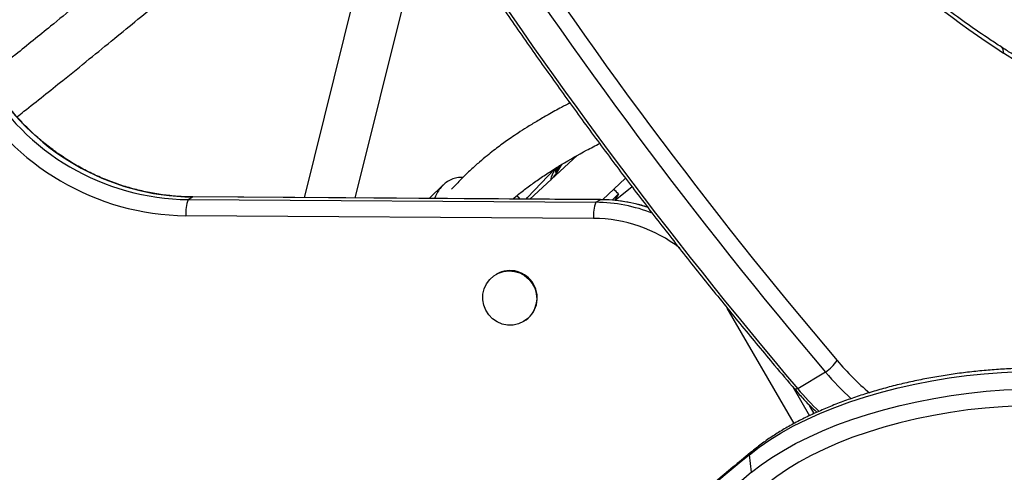
# Model space of a CAD drawing. Units: millimetres. Extents: x -410 to 147, y -211 to 352.
# Drawn here: x -120 to -107, y -41 to -35 of the extents above; entities that cross this region are included whole.
import ezdxf

# ---------------------------------------------------------------- set-up
doc = ezdxf.new("R2010")
doc.units = ezdxf.units.MM
doc.header["$LTSCALE"] = 20
doc.layers.add('CONTOUR', color=7, linetype='Continuous')

msp = doc.modelspace()

# ---------------------------------------------------------------- linework, layer by layer
at = {"layer": 'CONTOUR'}
for p, q in [((-115.29791, -33.84581), (-116.19491, -37.45804)), ((-115.55199, -37.46232), (-114.63766, -33.78031)), ((-112.7532, -36.92677), (-113.34857, -37.47698)), ((-113.0337, -37.09537), (-113.3792, -37.45603)), ((-113.00301, -37.07236), (-113.03058, -37.1156)), ((-113.02841, -37.14159), (-112.97179, -37.0528)), ((-113.03058, -37.1156), (-113.02841, -37.14159)), ((-113.02494, -37.11903), (-113.03058, -37.1156)), ((-112.43505, -37.48377), (-112.143, -37.21387)), ((-114.44074, -37.29649), (-114.61992, -37.46852)), ((-113.08551, -37.22386), (-113.07897, -37.22783)), ((-112.06066, -37.32271), (-112.27628, -37.49431)), ((-117.65626, -37.48197), (-117.59987, -37.44941)), ((-117.59987, -37.44941), (-117.59739, -37.44871)), ((-112.46292, -37.4836), (-117.59987, -37.44941)), ((-112.46044, -37.48289), (-117.59739, -37.44871)), ((-113.47054, -37.47617), (-113.51198, -37.43188)), ((-113.39546, -37.47667), (-113.37869, -37.45647)), ((-112.31119, -37.49071), (-112.23375, -37.40987)), ((-112.23375, -37.40987), (-112.28437, -37.49393)), ((-117.65626, -37.48197), (-112.51932, -37.51616)), ((-112.51932, -37.51616), (-112.46292, -37.4836)), ((-112.46292, -37.4836), (-112.46046, -37.48289)), ((-112.54628, -37.71922), (-117.68323, -37.68504)), ((-113.76899, -38.42203), (-113.77603, -38.4261)), ((-110.02159, -40.30716), (-110.86282, -38.8501)), ((-113.43223, -39.02158), (-113.42519, -39.01751)), ((-109.62424, -39.6587), (-109.97504, -39.86811)), ((-110.03854, -39.84337), (-109.8279, -40.20822)), ((-109.76838, -40.18107), (-109.83203, -40.07082)), ((-109.76577, -40.17989), (-109.82451, -40.07815)), ((-110.55693, -40.92271), (-110.5825, -40.70124))]:
    msp.add_line(p, q, dxfattribs=at)
at = {"layer": 'CONTOUR', "flags": 128}
for points in [[(-103.91965, -37.30269), (-103.95422, -37.29189), (-104.29149, -37.18008), (-104.63075, -37.05597), (-104.97172, -36.91965), (-105.3141, -36.77125), (-105.65761, -36.61088), (-106.00195, -36.43869), (-106.34684, -36.25481), (-106.69199, -36.05941), (-107.03711, -35.85265), (-107.3819, -35.63469)], [(-113.03032, -37.08937), (-113.03067, -37.08998), (-113.05333, -37.13177), (-113.07116, -37.1685), (-113.08283, -37.19746), (-113.08747, -37.21649), (-113.08474, -37.22418), (-113.07484, -37.21998), (-113.0585, -37.20417), (-113.03695, -37.17795), (-113.01177, -37.14325), (-112.98483, -37.10264)], [(-112.98483, -37.10264), (-112.95814, -37.05914), (-112.9449, -37.03626)], [(-113.43223, -39.02158), (-113.49478, -39.04956), (-113.5618, -39.06421), (-113.63055, -39.06492), (-113.69822, -39.05167), (-113.76204, -39.02499), (-113.8194, -38.98599), (-113.86794, -38.93626), (-113.90568, -38.87783), (-113.93108, -38.81309), (-113.94309, -38.7447), (-113.94122, -38.67546), (-113.92556, -38.60819), (-113.89673, -38.54566), (-113.85593, -38.49043), (-113.80482, -38.44475), (-113.74549, -38.4105), (-113.68037, -38.38907), (-113.61214, -38.38135), (-113.54357, -38.38765), (-113.47749, -38.40772), (-113.41659, -38.44072), (-113.36337, -38.48532), (-113.32, -38.53968), (-113.28827, -38.60159), (-113.26947, -38.66849), (-113.26437, -38.73766), (-113.27318, -38.80627), (-113.29554, -38.8715), (-113.33053, -38.93069), (-113.37673, -38.9814), (-113.43223, -39.02158)], [(-110.5825, -40.70124), (-110.46007, -40.60605), (-110.32624, -40.51354), (-110.18156, -40.42407), (-110.0266, -40.33801), (-109.862, -40.2557), (-109.68841, -40.17746), (-109.50652, -40.10362), (-109.31708, -40.03448), (-109.12084, -39.9703), (-108.91859, -39.91136), (-108.71115, -39.85787), (-108.49934, -39.81007), (-108.28403, -39.76814), (-108.06606, -39.73225), (-107.84633, -39.70254), (-107.62571, -39.67914), (-107.40509, -39.66213), (-107.18536, -39.65159)], [(-110.5825, -40.70124), (-110.46007, -40.60605), (-110.32624, -40.51354), (-110.18156, -40.42407), (-110.0266, -40.33801), (-109.862, -40.2557), (-109.68841, -40.17746), (-109.50652, -40.10362), (-109.31708, -40.03448), (-109.12084, -39.9703), (-108.91859, -39.91136), (-108.71115, -39.85787), (-108.49934, -39.81007), (-108.28403, -39.76814), (-108.06606, -39.73225), (-107.84633, -39.70254), (-107.62571, -39.67914), (-107.40509, -39.66213), (-107.18536, -39.65159)], [(-110.55693, -40.92271), (-110.43449, -40.82753), (-110.30066, -40.73502), (-110.15598, -40.64555), (-110.00103, -40.55949), (-109.83642, -40.47717), (-109.66283, -40.39894), (-109.48095, -40.3251), (-109.29151, -40.25596), (-109.09527, -40.19178), (-108.89302, -40.13283), (-108.68557, -40.07935), (-108.47377, -40.03155), (-108.25845, -39.98962), (-108.04049, -39.95372), (-107.82075, -39.92402), (-107.60013, -39.90062), (-107.37952, -39.88361), (-107.15978, -39.87307)], [(-110.55693, -40.92271), (-110.43449, -40.82753), (-110.30066, -40.73502), (-110.15598, -40.64555), (-110.00103, -40.55949), (-109.83642, -40.47717), (-109.66283, -40.39894), (-109.48095, -40.3251), (-109.29151, -40.25596), (-109.09527, -40.19178), (-108.89302, -40.13283), (-108.68557, -40.07935), (-108.47377, -40.03155), (-108.25845, -39.98962), (-108.04049, -39.95372), (-107.82075, -39.92402), (-107.60013, -39.90062), (-107.37952, -39.88361), (-107.15978, -39.87307)], [(-109.97504, -39.86811), (-109.98967, -39.87302), (-110.00153, -39.87501), (-110.01035, -39.87402), (-110.01542, -39.87071)], [(-107.17424, -40.08398), (-107.39254, -40.09464), (-107.61172, -40.1121), (-107.83079, -40.13627), (-108.04876, -40.16705), (-108.26465, -40.20431), (-108.47749, -40.24787), (-108.68632, -40.29753), (-108.8902, -40.35308), (-109.08821, -40.41426), (-109.27946, -40.4808), (-109.46308, -40.55239), (-109.63825, -40.62872), (-109.80419, -40.70944), (-109.96013, -40.79419), (-110.10538, -40.88258), (-110.23928, -40.97422), (-110.36124, -41.0687)]]:
    msp.add_lwpolyline(points, dxfattribs=at)
at = {"layer": 'CONTOUR'}
for centre, radius, start, end in [((-64.04968, -0.98914), 59.56397, 205.7631297, 220.2988154), ((-63.96336, -0.93746), 59.86861, 205.7634065, 220.2985386), ((-64.31416, -1.14687), 59.86861, 205.7634065, 220.2985386), ((-98.44404, -22.1623), 16.16758, 221.491452, 236.438895), ((-107.46363, -35.62038), 0.08298, 350.066059, 50.87755), ((-117.62579, -34.47505), 3.00707, 209.823899, 269.419405), ((-117.56804, -34.44017), 3.00941, 209.84939, 269.393913), ((-117.64941, -34.48772), 3.1975, 209.84939, 269.393913), ((-117.24703, -37.63964), 0.43855, 158.930225, 185.942678), ((-112.11008, -37.67382), 0.43855, 158.930225, 185.942678), ((-112.53377, -39.49578), 1.97968, 68.261733, 89.581696), ((-112.47687, -39.45971), 1.97616, 71.681095, 89.595679), ((-112.56134, -39.52373), 1.80457, 52.404903, 89.521972), ((-113.60044, -38.72171), 0.34382, 300.646476, 119.353524), ((-109.98745, -39.14658), 0.62784, 305.344687, 324.231222), ((-106.9187, -37.34948), 3.35163, 220.216827, 230.096689), ((-106.78489, -37.24903), 3.72404, 220.320282, 227.511131), ((-107.11263, -37.43738), 3.75524, 220.337612, 226.366635), ((-110.45756, -40.76107), 0.13853, 129.701323, 154.408345), ((-29.83686, -138.61298), 126.91166, 129.5116429, 134.3255579), ((-29.81129, -138.83446), 126.91166, 129.5116429, 134.3255579)]:
    msp.add_arc(centre, radius, start, end, dxfattribs=at)
msp.add_ellipse((-115.18904, -35.72525), major_axis=(5.92533, -4.96864), ratio=0.08722256, start_param=1.12317647, end_param=1.13499028, dxfattribs=at)
for points, knots in [([(-117.86729, -27.98494), (-117.84935, -28.02109), (-117.73423, -28.25308), (-117.51519, -28.67868), (-117.20993, -29.26133), (-116.89735, -29.84101), (-116.57837, -30.41778), (-116.25288, -30.99136), (-115.92105, -31.56157), (-115.58298, -32.1282), (-115.23881, -32.69105), (-114.88864, -33.24993), (-114.53261, -33.80462), (-114.17084, -34.35495), (-113.80346, -34.90071), (-113.43059, -35.4417), (-113.05238, -35.97775), (-112.66895, -36.50865), (-112.28044, -37.03422), (-111.88698, -37.55427), (-111.48872, -38.06862), (-111.08581, -38.57711), (-110.67832, -39.07944), (-110.32114, -39.5102), (-110.09899, -39.77216), (-110.01542, -39.87071)], [0, 0, 0, 0, 0.0084729, 0.05436996, 0.10026673, 0.14616326, 0.19205961, 0.23795582, 0.28385194, 0.32974803, 0.37564413, 0.42154029, 0.46743654, 0.51333295, 0.55922956, 0.60512642, 0.65102358, 0.69692111, 0.74281903, 0.78871741, 0.8346163, 0.88051575, 0.9264158, 0.97231651, 1, 1, 1, 1]), ([(-107.4114, -35.55592), (-107.45924, -35.52461), (-107.59807, -35.43375), (-107.82753, -35.27597), (-108.09927, -35.07963), (-108.36991, -34.87391), (-108.63916, -34.65921), (-108.90673, -34.43568), (-109.17234, -34.20358), (-109.43571, -33.96313), (-109.69655, -33.71458), (-109.9546, -33.45821), (-110.20955, -33.1942), (-110.40627, -32.98239), (-110.51782, -32.85853), (-110.5464, -32.8268)], [0, 0, 0, 0, 0.04425325, 0.12844656, 0.212652, 0.29686774, 0.38109418, 0.46533151, 0.5495797, 0.63383856, 0.71810777, 0.80238691, 0.88667548, 0.97097291, 1, 1, 1, 1]), ([(-116.47506, -32.99522), (-116.56879, -33.06337), (-116.75104, -33.19588), (-117.01259, -33.39239), (-117.23004, -33.55859), (-117.41747, -33.70381), (-117.58949, -33.83837), (-117.78529, -33.99307), (-118.00448, -34.16795), (-118.24479, -34.36142), (-118.50508, -34.57259), (-118.78387, -34.80003), (-119.08083, -35.0431), (-119.43103, -35.32938), (-119.79757, -35.62835), (-120.06218, -35.83834), (-120.17897, -35.93102)], [0, 0, 0, 0, 0.07331826, 0.14256804, 0.20697524, 0.2463993, 0.29239661, 0.34500758, 0.40421657, 0.46992338, 0.54057615, 0.6169566, 0.69856619, 0.78470934, 0.90497568, 1, 1, 1, 1]), ([(-119.81271, -36.43698), (-119.78336, -36.4143), (-119.58846, -36.26368), (-119.28621, -36.0194), (-118.90718, -35.71294), (-118.59206, -35.45583), (-118.29593, -35.21376), (-118.02065, -34.98876), (-117.7674, -34.7823), (-117.53695, -34.59524), (-117.32972, -34.42796), (-117.14581, -34.2805), (-116.98514, -34.1526), (-116.79872, -34.00532), (-116.57077, -33.82716), (-116.30156, -33.62169), (-116.107, -33.47516), (-116.00686, -33.40305), (-115.99417, -33.39391)], [0, 0, 0, 0, 0.02246776, 0.14918565, 0.236219, 0.31919502, 0.39735301, 0.47013254, 0.53714141, 0.59812593, 0.6529434, 0.70153504, 0.7439057, 0.78010862, 0.84873429, 0.92317899, 0.99026532, 1, 1, 1, 1]), ([(-129.55079, -33.70607), (-129.50721, -33.79302), (-129.38088, -34.04507), (-129.16657, -34.46054), (-128.90577, -34.95146), (-128.63832, -35.43963), (-128.36447, -35.92483), (-128.08432, -36.40682), (-127.79802, -36.88535), (-127.50571, -37.3602), (-127.20754, -37.83112), (-126.90365, -38.29788), (-126.59419, -38.76025), (-126.27932, -39.218), (-125.95919, -39.67091), (-125.63396, -40.11875), (-125.3038, -40.5613), (-124.96885, -40.99834), (-124.6293, -41.42964), (-124.2853, -41.85501), (-123.93703, -42.27423), (-123.58465, -42.68708), (-123.22835, -43.09337), (-122.86829, -43.49289), (-122.50466, -43.88544), (-122.13763, -44.27083), (-121.76738, -44.64887), (-121.3941, -45.01937), (-121.01797, -45.38214), (-120.63917, -45.73701), (-120.25789, -46.08379), (-119.87431, -46.4223), (-119.48864, -46.75245), (-119.10102, -47.07379), (-118.72443, -47.37702), (-118.47639, -47.56856), (-118.35871, -47.65943)], [0, 0, 0, 0, 0.015750836, 0.04565901, 0.075567296, 0.105475312, 0.135383126, 0.165290806, 0.195198418, 0.22510603, 0.255013695, 0.284921472, 0.314829429, 0.344737635, 0.374646157, 0.404555061, 0.434464417, 0.464374292, 0.494284753, 0.524195868, 0.554107703, 0.584020326, 0.613933803, 0.6438482, 0.67376358, 0.703680008, 0.733597546, 0.763516254, 0.79343619, 0.823357411, 0.853279967, 0.883203908, 0.913129278, 0.943056113, 0.972984447, 1, 1, 1, 1]), ([(-103.866, -37.24057), (-103.94419, -37.21717), (-104.12588, -37.16281), (-104.41362, -37.06467), (-104.72847, -36.94836), (-105.045, -36.82098), (-105.36289, -36.68308), (-105.68191, -36.53463), (-106.00183, -36.37576), (-106.3224, -36.20658), (-106.64337, -36.02723), (-106.9645, -35.83773), (-107.22055, -35.679), (-107.36944, -35.58298), (-107.4114, -35.55592)], [0, 0, 0, 0, 0.06779283, 0.15752393, 0.24723981, 0.33694445, 0.42664134, 0.51633346, 0.60602336, 0.69571287, 0.78540353, 0.87509693, 0.96479432, 1, 1, 1, 1]), ([(-117.59739, -37.44871), (-117.62984, -37.44817), (-117.72588, -37.44657), (-117.88537, -37.43463), (-118.07488, -37.40866), (-118.26251, -37.37031), (-118.44747, -37.31994), (-118.62899, -37.25772), (-118.80632, -37.18391), (-118.97873, -37.09881), (-119.14551, -37.0028), (-119.30596, -36.89625), (-119.45941, -36.77961), (-119.60524, -36.65338), (-119.74283, -36.51806), (-119.87167, -36.37425), (-119.99101, -36.22241), (-120.09247, -36.07621), (-120.15059, -35.97876), (-120.17574, -35.9366)], [0, 0, 0, 0, 0.03136756, 0.09284853, 0.15433349, 0.21581266, 0.27728587, 0.33875309, 0.40021435, 0.46166979, 0.52311966, 0.58456425, 0.64600396, 0.70743922, 0.76887056, 0.83029852, 0.89172368, 0.95314669, 1, 1, 1, 1]), ([(-112.84492, -36.26294), (-112.88088, -36.2816), (-112.97259, -36.3292), (-113.11236, -36.40674), (-113.25818, -36.49147), (-113.38443, -36.569), (-113.49216, -36.63851), (-113.58225, -36.69935), (-113.66032, -36.75423), (-113.73357, -36.80764), (-113.80989, -36.86552), (-113.89482, -36.93286), (-113.99056, -37.01288), (-114.09864, -37.10948), (-114.21662, -37.22258), (-114.29541, -37.30795), (-114.33638, -37.35233)], [0, 0, 0, 0, 0.06787743, 0.17313, 0.26615931, 0.34742307, 0.41715355, 0.47583589, 0.52382641, 0.57012397, 0.62013931, 0.67571029, 0.74187407, 0.81854985, 0.90565166, 1, 1, 1, 1]), ([(-113.56391, -37.47555), (-113.54017, -37.45531), (-113.47733, -37.40175), (-113.37006, -37.31969), (-113.23994, -37.22576), (-113.09997, -37.13199), (-112.89987, -37.00703), (-112.68978, -36.88584), (-112.52589, -36.8026), (-112.47083, -36.77463)], [0, 0, 0, 0, 0.07232165, 0.19139519, 0.31474671, 0.44464544, 0.58108822, 0.85925605, 1, 1, 1, 1]), ([(-113.01541, -37.10093), (-113.01085, -37.09251), (-113.00475, -37.08124), (-112.99654, -37.06987), (-112.99447, -37.06701)], [0, 0, 0, 0, 0.74781696, 1, 1, 1, 1]), ([(-114.19572, -37.2047), (-114.20118, -37.20407), (-114.23242, -37.20045), (-114.28623, -37.20938), (-114.35592, -37.233), (-114.41723, -37.27259), (-114.47084, -37.32504), (-114.51312, -37.38743), (-114.5393, -37.43675), (-114.54776, -37.46557), (-114.54876, -37.46899)], [0, 0, 0, 0, 0.03564898, 0.20392799, 0.36415116, 0.52971565, 0.67914299, 0.83307535, 0.9801857, 1, 1, 1, 1]), ([(-113.02404, -37.12095), (-113.02374, -37.11986), (-113.02225, -37.11437), (-113.01845, -37.10691), (-113.01541, -37.10093)], [0, 0, 0, 0, 0.19815442, 1, 1, 1, 1]), ([(-111.86584, -37.5796), (-111.87348, -37.57686), (-111.93034, -37.55646), (-112.03998, -37.52971), (-112.19379, -37.50066), (-112.3345, -37.48586), (-112.4235, -37.48376), (-112.46044, -37.48289)], [0, 0, 0, 0, 0.0401628, 0.29895659, 0.5577111, 0.81642516, 1, 1, 1, 1]), ([(-107.20813, -39.61264), (-107.24439, -39.61401), (-107.34932, -39.61798), (-107.52383, -39.62907), (-107.73119, -39.64776), (-107.93818, -39.67232), (-108.14405, -39.70254), (-108.34812, -39.73836), (-108.5497, -39.77965), (-108.74812, -39.82631), (-108.94271, -39.87819), (-109.13282, -39.93515), (-109.31783, -39.99704), (-109.49711, -40.0637), (-109.67009, -40.13498), (-109.83618, -40.21072), (-109.99483, -40.29077), (-110.14557, -40.37496), (-110.28761, -40.46325), (-110.42267, -40.55607), (-110.50455, -40.62139), (-110.54613, -40.65455)], [0, 0, 0, 0, 0.028256918, 0.08178658, 0.13530371, 0.188812756, 0.242324431, 0.295846582, 0.349390511, 0.402967864, 0.456590813, 0.510272228, 0.564025813, 0.617866187, 0.671808858, 0.725869987, 0.780065809, 0.834411441, 0.888918699, 0.943592295, 1, 1, 1, 1]), ([(-110.01542, -39.87071), (-109.99554, -39.89371), (-109.9381, -39.96014), (-109.845, -40.06013), (-109.76977, -40.13213), (-109.73469, -40.16571)], [0, 0, 0, 0, 0.220307935, 0.636357892, 1, 1, 1, 1]), ([(-110.54613, -40.65455), (-110.69135, -40.77493), (-111.11252, -41.12407), (-111.80161, -41.70352), (-112.60989, -42.39351), (-113.40739, -43.08548), (-114.19425, -43.77934), (-114.97037, -44.47507), (-115.73571, -45.1726), (-116.49027, -45.87191), (-117.23377, -46.57297), (-117.89843, -47.20988), (-118.31204, -47.61357), (-118.48509, -47.78247)], [0, 0, 0, 0, 0.05136164, 0.14896353, 0.24656594, 0.34416864, 0.44177159, 0.53937474, 0.63697803, 0.73458142, 0.83218484, 0.92978821, 1, 1, 1, 1])]:
    msp.add_open_spline(points, degree=3, knots=knots, dxfattribs=at)

doc.saveas('drawing.dxf')
